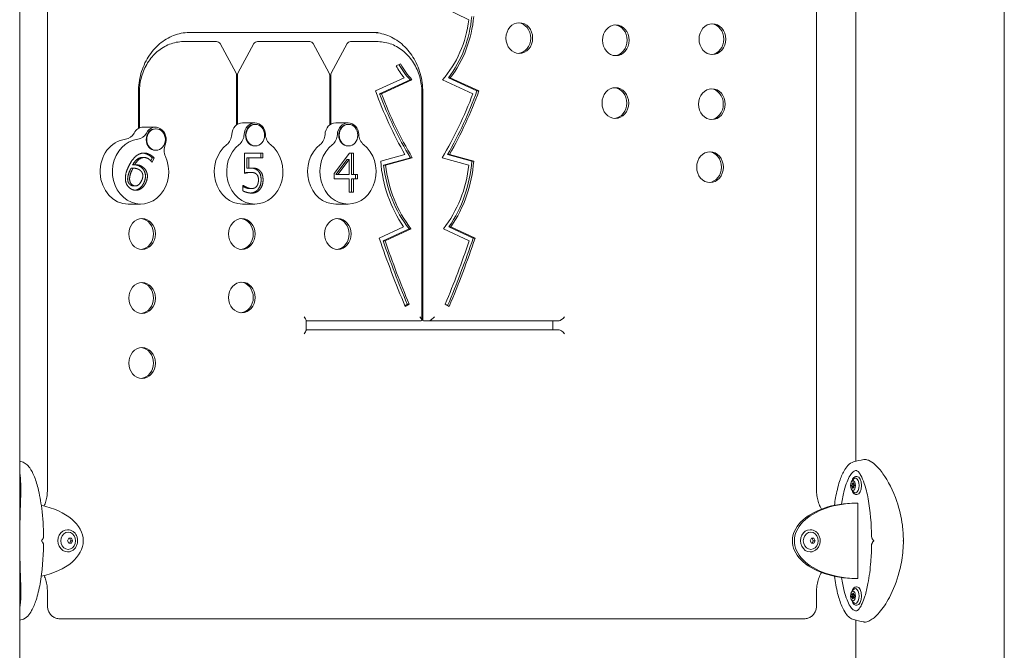
# Model space of a CAD drawing. Units: millimetres. Extents: x 40310 to 41123, y -6985 to -6535.
# Drawn here: x 40415 to 40491, y -6907 to -6859 of the extents above; entities that cross this region are included whole.
import ezdxf

# ---------------------------------------------------------------- set-up
doc = ezdxf.new("R2010")
doc.units = ezdxf.units.MM
doc.header["$LTSCALE"] = 10
doc.layers.add('Widoczne (ISO)', color=7, linetype='Continuous', lineweight=50)

# ---------------------------------------------------------------- blocks, each defined once
blk = doc.blocks.new('A$C3A6D28C0')
at = {"layer": 'Widoczne (ISO)', "lineweight": 13}
for p, q in [((174.77, 2.933), (174.77, 234.4)), ((98.997, 87.392), (98.997, 139.609)), ((101.118, 90.121), (101.118, 136.878)), ((160.319, 90.121), (160.319, 136.878)), ((163.34, 92.314), (163.34, 134.686)), ((133.554, 126.284), (131.556, 127.239)), ((112.02, 125.3), (126.568, 125.3)), ((112.023, 124.6), (111.573, 124.6)), ((114.139, 124.6), (112.023, 124.6)), ((115.636, 122.164), (114.403, 124.443)), ((115.784, 122.164), (117.018, 124.443)), ((117.732, 124.6), (117.282, 124.6)), ((121.315, 124.6), (117.732, 124.6)), ((122.813, 122.164), (121.579, 124.443)), ((122.961, 122.164), (124.194, 124.443)), ((124.908, 124.6), (124.458, 124.6)), ((126.565, 124.6), (124.908, 124.6)), ((127.957, 122.731), (128.286, 122.882)), ((115.672, 118.191), (115.672, 122.021)), ((115.748, 118.242), (115.748, 122.021)), ((122.849, 118.191), (122.849, 122.021)), ((122.925, 118.242), (122.925, 122.021)), ((126.373, 120.805), (128.571, 121.817)), ((129.028, 121.666), (126.681, 120.586)), ((129.178, 121.666), (126.831, 120.586)), ((129.178, 121.666), (129.028, 121.666)), ((133.87, 120.586), (131.523, 121.666)), ((132.129, 121.817), (131.979, 121.817)), ((131.979, 121.817), (134.178, 120.805)), ((132.129, 121.817), (134.328, 120.805)), ((108.118, 117.914), (108.118, 120.716)), ((108.194, 117.952), (108.194, 120.716)), ((126.831, 120.586), (126.681, 120.586)), ((129.937, 103.168), (129.937, 120.717)), ((130.013, 103.168), (130.013, 120.716)), ((134.328, 120.805), (134.178, 120.805)), ((117.079, 118.35), (116.129, 118.35)), ((117.118, 118.228), (117.079, 118.228)), ((124.255, 118.35), (123.305, 118.35)), ((124.294, 118.228), (124.255, 118.228)), ((109.437, 118.015), (108.487, 118.015)), ((109.477, 117.892), (109.437, 117.892)), ((109.477, 116.237), (109.437, 116.237)), ((116.275, 116.01), (117.7, 116.01)), ((116.275, 114.464), (116.275, 116.01)), ((117.118, 116.573), (117.079, 116.573)), ((117.55, 116.01), (117.55, 115.657)), ((117.7, 116.01), (117.7, 115.657)), ((123.196, 114.464), (124.358, 116.01)), ((124.294, 116.573), (124.255, 116.573)), ((124.358, 116.01), (124.678, 116.01)), ((124.528, 116.01), (124.528, 114.364)), ((124.678, 116.01), (124.678, 114.364)), ((108.558, 115.683), (108.408, 115.683)), ((109.18, 115.658), (109.075, 115.433)), ((109.171, 115.318), (109.158, 115.326)), ((109.33, 115.658), (109.171, 115.318)), ((109.33, 115.658), (109.18, 115.658)), ((116.61, 115.657), (116.46, 115.657)), ((116.46, 115.657), (116.46, 114.857)), ((116.61, 115.657), (116.61, 114.857)), ((117.7, 115.657), (116.61, 115.657)), ((124.194, 115.536), (123.32, 114.364)), ((124.344, 115.536), (123.47, 114.364)), ((124.344, 115.536), (124.194, 115.536)), ((124.344, 114.364), (124.344, 115.536)), ((126.772, 115.409), (128.636, 115.918)), ((129.054, 115.662), (126.998, 115.101)), ((129.204, 115.662), (127.148, 115.101)), ((129.204, 115.662), (129.054, 115.662)), ((133.553, 115.101), (131.497, 115.662)), ((132.065, 115.918), (131.915, 115.918)), ((131.915, 115.918), (133.779, 115.409)), ((132.065, 115.918), (133.929, 115.409)), ((133.929, 115.409), (133.779, 115.409)), ((107.704, 114.855), (107.554, 114.855)), ((107.775, 114.857), (107.625, 114.857)), ((107.823, 115.11), (107.673, 115.11)), ((116.61, 114.857), (116.46, 114.857)), ((116.789, 114.536), (116.639, 114.536)), ((123.196, 114.041), (123.196, 114.464)), ((127.148, 115.101), (126.998, 115.101)), ((124.344, 114.041), (123.196, 114.041)), ((123.47, 114.364), (123.32, 114.364)), ((123.47, 114.364), (124.344, 114.364)), ((124.344, 113.01), (124.344, 114.041)), ((124.678, 114.364), (124.528, 114.364)), ((124.678, 114.041), (124.528, 114.041)), ((124.528, 114.041), (124.528, 113.01)), ((124.678, 114.364), (124.988, 114.364)), ((124.988, 114.041), (124.678, 114.041)), ((124.678, 114.041), (124.678, 113.01)), ((124.838, 114.364), (124.838, 114.041)), ((124.988, 114.364), (124.988, 114.041)), ((107.891, 113.497), (107.741, 113.497)), ((116.167, 113.542), (116.193, 113.542)), ((116.167, 113.117), (116.167, 113.542)), ((116.473, 113.382), (116.323, 113.382)), ((116.854, 113.294), (116.704, 113.294)), ((124.678, 113.01), (124.344, 113.01)), ((107.337, 112.1), (108.287, 112.1)), ((117.079, 112.1), (116.129, 112.1)), ((124.255, 112.1), (123.305, 112.1)), ((126.663, 109.486), (128.527, 110.362)), ((128.953, 110.201), (126.961, 109.264)), ((129.103, 110.201), (127.111, 109.264)), ((129.103, 110.201), (128.953, 110.201)), ((133.59, 109.264), (131.597, 110.201)), ((132.173, 110.362), (132.023, 110.362)), ((132.023, 110.362), (133.887, 109.486)), ((132.173, 110.362), (134.037, 109.486)), ((127.111, 109.264), (126.961, 109.264)), ((134.037, 109.486), (133.887, 109.486)), ((128.817, 104.405), (128.627, 104.298)), ((128.967, 104.405), (128.656, 104.229)), ((128.967, 104.405), (128.817, 104.405)), ((132.045, 104.229), (131.733, 104.405)), ((121.029, 102.387), (121.029, 103.168)), ((121.029, 103.128), (129.897, 103.128)), ((130.053, 103.128), (130.503, 103.128)), ((130.503, 103.128), (140.507, 103.128)), ((140.017, 102.428), (140.017, 103.128)), ((140.507, 102.428), (121.029, 102.428)), ((163.428, 91.15), (163.384, 91.15)), ((163.016, 90.756), (163.132, 90.92)), ((163.033, 90.476), (163.207, 90.476)), ((163.04, 90.386), (163.193, 90.386)), ((163.054, 90.568), (163.18, 90.568)), ((163.068, 90.305), (163.2, 90.305)), ((163.114, 90.599), (163.182, 90.599)), ((163.136, 90.301), (163.2, 90.301)), ((163.14, 90.632), (163.182, 90.632)), ((163.159, 90.279), (163.196, 90.279)), ((163.209, 90.514), (163.218, 90.514)), ((163.211, 90.514), (163.217, 90.514)), ((163.016, 90.144), (163.132, 89.981)), ((163.428, 89.75), (163.384, 89.75)), ((163.503, 89.1), (163.353, 89.1)), ((163.503, 83.3), (163.503, 89.1)), ((102.665, 87.05), (102.7, 87.05)), ((159.822, 87.05), (159.857, 87.05)), ((98.984, 86.383), (98.984, 86.231)), ((98.984, 86.17), (98.984, 86.017)), ((102.67, 86.2), (102.767, 86.394)), ((102.767, 86.005), (102.67, 86.2)), ((102.767, 86.394), (102.962, 86.394)), ((102.962, 86.005), (102.767, 86.005)), ((102.812, 86.394), (102.91, 86.2)), ((102.91, 86.2), (102.812, 86.005)), ((103.06, 86.2), (102.91, 86.2)), ((102.962, 86.394), (103.06, 86.2)), ((103.06, 86.2), (102.962, 86.005)), ((159.827, 86.2), (159.925, 86.394)), ((159.925, 86.005), (159.827, 86.2)), ((159.925, 86.394), (160.12, 86.394)), ((160.12, 86.005), (159.925, 86.005)), ((159.97, 86.394), (160.067, 86.2)), ((160.067, 86.2), (159.97, 86.005)), ((160.217, 86.2), (160.067, 86.2)), ((160.12, 86.394), (160.217, 86.2)), ((160.217, 86.2), (160.12, 86.005)), ((98.997, 5.85), (98.997, 85.009)), ((102.665, 85.35), (102.7, 85.35)), ((159.822, 85.35), (159.857, 85.35)), ((163.353, 83.3), (163.503, 83.3)), ((163.428, 82.65), (163.384, 82.65)), ((101.118, 81.2), (101.118, 82.278)), ((160.319, 81.2), (160.319, 82.278)), ((163.016, 82.256), (163.132, 82.42)), ((163.033, 81.95), (163.206, 81.95)), ((163.046, 82.047), (163.183, 82.047)), ((163.05, 81.864), (163.2, 81.864)), ((163.099, 82.094), (163.17, 82.094)), ((163.127, 82.135), (163.171, 82.135)), ((163.2, 82.037), (163.22, 82.037)), ((163.206, 82.038), (163.218, 82.038)), ((163.016, 81.644), (163.132, 81.481)), ((163.079, 81.791), (163.13, 81.791)), ((163.151, 81.807), (163.209, 81.807)), ((163.171, 81.791), (163.204, 81.791)), ((163.428, 81.25), (163.384, 81.25)), ((102.065, 80.2), (102.215, 80.2)), ((102.215, 80.2), (159.372, 80.2)), ((163.34, 2.933), (163.34, 80.086))]:
    blk.add_line(p, q, dxfattribs=at)
for centre, radius, start, end in [((114.139, 124.3), 0.3, 28.42016, 90), ((117.282, 124.3), 0.3, 90, 151.57984), ((121.315, 124.3), 0.3, 28.42016, 90), ((124.458, 124.3), 0.3, 90, 151.57984), ((115.372, 122.021), 0.3, 0, 28.42016), ((116.048, 122.021), 0.3, 151.57984, 180), ((122.549, 122.021), 0.3, 0, 28.42016), ((123.225, 122.021), 0.3, 151.57984, 180), ((102.56, 86.2), 0.729, 328.07857, 31.92143), ((159.718, 86.2), 0.729, 328.07857, 31.92143)]:
    blk.add_arc(centre, radius, start, end, dxfattribs=at)
for centre, major_axis, ratio, start_param, end_param in [((126.759, 127.365), (0, 7.92), 0.866025, 3.909269, 4.575586), ((126.609, 127.365), (0, -8.32), 0.866025, 0.840959, 1.471319), ((126.759, 127.365), (0, -8.32), 0.866025, 0.840959, 1.471319), ((137.288, 124.869), (0, 1.185), 0.866025, 3.214711, 6.210067), ((144.72, 124.704), (0, 1.185), 0.866025, 3.214711, 6.210067), ((152.151, 124.788), (0, 1.185), 0.866025, 3.214711, 6.210067), ((133.791, 127.365), (0, -7.92), 0.866025, 5.32226, 5.515509), ((133.941, 127.365), (0, -7.92), 0.866025, 5.313949, 5.515509), ((133.941, 127.365), (0, 8.32), 0.866025, 2.161508, 2.300633), ((149.946, 132.215), (0, 29.515), 0.866025, 1.967705, 2.155754), ((149.796, 132.215), (0, -29.115), 0.866025, 5.123281, 5.317124), ((149.946, 132.215), (0, -29.115), 0.866025, 5.123281, 5.317124), ((110.754, 132.215), (0, 29.115), 0.866025, 4.107654, 4.301497), ((110.604, 132.215), (0, -29.515), 0.866025, 0.985838, 1.173888), ((110.754, 132.215), (0, -29.515), 0.866025, 0.985838, 1.173888), ((144.684, 119.871), (0, 1.185), 0.866025, 3.214711, 6.210067), ((152.115, 119.787), (0, 1.185), 0.866025, 3.214711, 6.210067), ((116.129, 117.4), (0, 0.95), 0.866025, 0, 1.515136), ((117.079, 117.4), (0, 0.95), 0.866025, 4.76805, 7.798321), ((117.079, 117.4), (0, -0.827), 0.866025, 3.141593, 6.283185), ((123.305, 117.4), (0, 0.95), 0.866025, 0, 1.515136), ((124.255, 117.4), (0, 0.95), 0.866025, 4.76805, 7.798321), ((124.255, 117.4), (0, -0.827), 0.866025, 3.141593, 6.283185), ((107.048, 118.084), (0, -1), 0.866025, 0.095706, 1.020939), ((108.487, 117.065), (0, 0.95), 0.866025, 0, 1.020939), ((107.998, 118.084), (0, -1), 0.866025, 0.095706, 1.020939), ((109.437, 117.065), (0, -0.828), 0.866025, 3.141593, 6.283185), ((109.437, 117.065), (0, 0.95), 0.866025, 4.273853, 7.304125), ((107.337, 114.6), (0, -2.5), 0.866025, 3.237299, 6.283185), ((108.287, 114.6), (0, 2.5), 0.866025, 0.095706, 5.199086), ((114.443, 117.508), (0, -1), 0.866025, 0.589903, 1.515136), ((115.393, 117.508), (0, 1), 0.866025, 3.731495, 4.656728), ((118.765, 117.508), (0, -1), 0.866025, 4.76805, 5.693283), ((121.619, 117.508), (0, -1), 0.866025, 0.589903, 1.515136), ((122.569, 117.508), (0, 1), 0.866025, 3.731495, 4.656728), ((125.941, 117.508), (0, -1), 0.866025, 4.76805, 5.693283), ((110.966, 116.237), (0, -1), 0.866025, 4.273853, 5.199086), ((116.129, 114.6), (0, -2.5), 0.866025, 3.731495, 6.283185), ((117.079, 114.6), (0, -2.5), 0.866025, 3.731495, 8.834875), ((123.305, 114.6), (0, -2.5), 0.866025, 3.731495, 6.283185), ((124.255, 114.6), (0, -2.5), 0.866025, 3.731495, 8.834875), ((151.969, 114.942), (0, 1.185), 0.866025, 3.214711, 6.210067), ((134.791, 116.197), (0, 9.294), 0.866025, 1.655659, 2.249643), ((125.759, 116.197), (0, -9.294), 0.866025, 0.89195, 1.485933), ((125.909, 116.197), (0, -9.294), 0.866025, 0.89195, 1.485933), ((134.641, 116.197), (0, -8.894), 0.866025, 4.835954, 5.452333), ((134.791, 116.197), (0, -8.894), 0.866025, 4.835954, 5.452333), ((125.909, 116.197), (0, 8.894), 0.866025, 3.972445, 4.588824), ((108.254, 109.8), (0, 1.185), 0.866025, 3.214711, 6.210067), ((115.935, 109.8), (0, 1.185), 0.866025, 3.214711, 6.210067), ((123.322, 109.8), (0, 1.185), 0.866025, 3.214711, 6.210067), ((182.527, 134.588), (0, 69.218), 0.866025, 1.941911, 2.024827), ((182.377, 134.588), (0, -68.818), 0.866025, 5.089226, 5.16642), ((182.527, 134.588), (0, -68.818), 0.866025, 5.089226, 5.16642), ((78.173, 134.588), (0, 68.818), 0.866025, 4.258358, 4.335552), ((78.023, 134.588), (0, -69.218), 0.866025, 1.117863, 1.199682), ((78.173, 134.588), (0, -69.218), 0.866025, 1.116766, 1.199682), ((108.254, 104.875), (0, 1.185), 0.866025, 3.214711, 6.210067), ((115.935, 104.917), (0, 1.185), 0.866025, 3.214711, 6.210067), ((120.729, 103.428), (-0.29, 0.29), 0.267949, 3.403392, 4.45059), ((129.637, 103.428), (0.29, -0.29), 0.267949, 6.021386, 7.592182), ((130.313, 103.428), (0.29, 0.29), 0.267949, 2.879793, 3.403392), ((130.763, 103.428), (-0.29, -0.29), 0.267949, 0.261799, 1.832596), ((140.767, 103.428), (0.29, 0.29), 0.267949, 3.403392, 4.974188), ((120.729, 102.128), (0.29, 0.29), 0.267949, 4.974188, 6.021386), ((140.767, 102.128), (-0.29, 0.29), 0.267949, 4.45059, 6.021386), ((108.254, 99.874), (0, 1.185), 0.866025, 3.214711, 6.210067), ((163.298, 90.45), (0, 0.575), 0.5, 2.526113, 6.898665), ((163.428, 90.45), (0, 0.7), 0.5, 3.141593, 6.283185), ((163.035, 90.431), (0, -0.0452), 0.5, 3.21851, 6.418983), ((163.029, 90.535), (0, -0.0598), 0.5, 0.157074, 2.150036), ((163.04, 90.327), (0, 0.0598), 0.5, 4.345865, 6.338826), ((163.072, 90.596), (0, 0.0452), 0.5, 5.312905, 8.513378), ((163.088, 90.286), (0, -0.0452), 0.5, 4.265708, 7.466181), ((163.114, 90.659), (0, -0.0598), 0.5, 5.393062, 7.386024), ((163.136, 90.242), (0, 0.0598), 0.5, 5.393062, 7.386024), ((163.161, 90.615), (0, 0.0452), 0.5, 4.265708, 7.466181), ((163.178, 90.305), (0, -0.0452), 0.5, 5.312905, 8.513378), ((163.209, 90.574), (0, -0.0598), 0.5, 4.345865, 6.338826), ((163.208, 90.431), (0, 0.0452), 0.5, 0.076918, 2.491776), ((163.221, 90.365), (0, 0.0598), 0.5, 0.157074, 2.150036), ((163.202, 90.535), (0, -0.0598), 0.5, 0.157074, 1.046896), ((163.214, 90.469), (0, 0.0452), 0.5, 3.21851, 6.418983), ((98.984, 86.2), (4.893, 0), 0.592678, 5.058755, 7.507648), ((163.353, 86.2), (-4.893, 0), 0.592678, 4.712389, 7.853982), ((163.503, 86.2), (-4.893, 0), 0.592678, 4.712389, 7.853982), ((102.665, 86.2), (0, 0.85), 0.866025, 0, 3.141593), ((102.715, 86.2), (0, 0.66), 0.866025, 5.335975, 10.371988), ((159.822, 86.2), (0, 0.85), 0.866025, 0, 3.141593), ((159.872, 86.2), (0, 0.66), 0.866025, 5.335975, 10.371988), ((94.656, 85.024), (7.597, 6.567), 0.356495, 5.269824, 5.282991), ((94.656, 87.376), (-7.597, 6.567), 0.356486, 4.141789, 4.154956), ((163.428, 81.95), (0, 0.7), 0.5, 3.141593, 6.283185), ((163.037, 81.906), (0, -0.0452), 0.5, 3.360794, 6.561267), ((163.024, 82.007), (0, -0.0598), 0.5, 0.299358, 2.29232), ((163.062, 82.079), (0, 0.0452), 0.5, 5.455189, 8.655662), ((163.05, 81.804), (0, 0.0598), 0.5, 4.488149, 6.48111), ((163.099, 82.154), (0, -0.0598), 0.5, 5.535346, 7.528308), ((163.149, 82.124), (0, 0.0452), 0.5, 4.407992, 7.608465), ((163.298, 81.95), (0, 0.575), 0.5, 2.526113, 6.898665), ((163.2, 82.097), (0, -0.0598), 0.5, 4.488149, 6.48111), ((163.187, 81.821), (0, -0.0452), 0.5, 5.455189, 8.655662), ((163.211, 81.906), (0, 0.0452), 0.5, 0.219202, 2.582732), ((163.226, 81.893), (0, 0.0598), 0.5, 0.299358, 2.29232), ((163.212, 81.995), (0, 0.0452), 0.5, 3.360794, 6.561267), ((163.197, 82.007), (0, -0.0598), 0.5, 0.299358, 2.01502), ((163.1, 81.777), (0, -0.0452), 0.5, 4.407992, 7.608465), ((163.151, 81.747), (0, 0.0598), 0.5, 5.535346, 7.528308)]:
    blk.add_ellipse(centre, major_axis=major_axis, ratio=ratio, start_param=start_param, end_param=end_param, dxfattribs=at)
for centre, major_axis, ratio in [((137.438, 124.869), (0, -1.185), 0.866025), ((144.87, 124.704), (0, -1.185), 0.866025), ((152.301, 124.788), (0, -1.185), 0.866025), ((144.834, 119.871), (0, -1.185), 0.866025), ((152.265, 119.787), (0, -1.185), 0.866025), ((117.118, 117.4), (0, -0.827), 0.866025), ((124.294, 117.4), (0, -0.827), 0.866025), ((109.477, 117.065), (0, 0.828), 0.866025), ((152.119, 114.942), (0, -1.185), 0.866025), ((108.404, 109.8), (0, -1.185), 0.866025), ((116.085, 109.8), (0, -1.185), 0.866025), ((123.472, 109.8), (0, -1.185), 0.866025), ((116.085, 104.917), (0, -1.185), 0.866025), ((108.404, 104.875), (0, -1.185), 0.866025), ((108.404, 99.874), (0, -1.185), 0.866025), ((163.125, 90.45), (0, 0.375), 0.5), ((163.125, 81.95), (0, -0.375), 0.5)]:
    blk.add_ellipse(centre, major_axis=major_axis, ratio=ratio, dxfattribs=at)
for points, degree, knots in [([(108.118, 120.716), (108.12, 121.197), (108.187, 121.678), (108.445, 122.592), (108.636, 123.024), (109.121, 123.798), (109.415, 124.139), (110.076, 124.7), (110.442, 124.919), (111.213, 125.216), (111.616, 125.295), (112.021, 125.3)], 3, [1.575353, 1.575353, 1.575353, 1.575353, 1.886253, 1.886253, 2.197154, 2.197154, 2.508054, 2.508054, 2.818955, 2.818955, 3.129855, 3.129855, 3.129855, 3.129855]), ([(130.013, 120.716), (130.011, 121.196), (129.944, 121.677), (129.687, 122.59), (129.496, 123.022), (129.012, 123.795), (128.719, 124.136), (128.059, 124.697), (127.694, 124.916), (126.925, 125.214), (126.522, 125.294), (126.118, 125.3)], 3, [1.57533, 1.57533, 1.57533, 1.57533, 1.885877, 1.885877, 2.196424, 2.196424, 2.50697, 2.50697, 2.817517, 2.817517, 3.127915, 3.127915, 3.127915, 3.127915]), ([(108.194, 120.716), (108.196, 121.116), (108.252, 121.515), (108.467, 122.278), (108.627, 122.64), (109.037, 123.295), (109.288, 123.587), (109.858, 124.07), (110.177, 124.262), (110.855, 124.524), (111.213, 124.595), (111.572, 124.6)], 3, [1.576268, 1.576268, 1.576268, 1.576268, 1.886748, 1.886748, 2.197229, 2.197229, 2.507709, 2.507709, 2.81819, 2.81819, 3.12867, 3.12867, 3.12867, 3.12867]), ([(129.937, 120.717), (129.935, 121.117), (129.879, 121.516), (129.664, 122.277), (129.504, 122.639), (129.095, 123.293), (128.845, 123.584), (128.277, 124.068), (127.959, 124.26), (127.282, 124.523), (126.925, 124.594), (126.567, 124.6)], 3, [1.576706, 1.576706, 1.576706, 1.576706, 1.886676, 1.886676, 2.196647, 2.196647, 2.506617, 2.506617, 2.816588, 2.816588, 3.126559, 3.126559, 3.126559, 3.126559]), ([(108.408, 115.683), (108.298, 115.683), (107.91, 115.525), (107.673, 115.11)], 2, [0.609841, 0.609841, 0.609841, 1, 2, 2, 2]), ([(107.882, 115.116), (107.922, 115.112), (108.098, 115.083), (108.235, 114.997)], 2, [0.717622, 0.717622, 0.717622, 1, 2, 2, 2]), ([(116.639, 114.536), (116.495, 114.536), (116.312, 114.503), (116.275, 114.496)], 2, [0, 0, 0, 1, 1.292791, 1.292791, 1.292791]), ([(116.774, 114.873), (116.924, 114.867), (117.171, 114.799), (117.298, 114.687)], 2, [0.204242, 0.204242, 0.204242, 1, 2, 2, 2]), ([(117.335, 113.241), (117.226, 113.105), (116.928, 112.96), (116.766, 112.949)], 2, [0, 0, 0, 1, 1.82852, 1.82852, 1.82852]), ([(99.166, 92.268), (99.28, 92.235), (99.386, 92.177), (99.586, 92.02), (99.679, 91.917), (99.884, 91.632), (99.987, 91.435), (100.204, 90.925), (100.308, 90.595), (100.518, 89.757), (100.609, 89.229), (100.765, 87.981), (100.812, 87.244), (100.824, 86.51)], 3, [0, 0, 0, 0, 0.48892, 0.48892, 1.045246, 1.045246, 1.859943, 1.859943, 3.00572, 3.00572, 4.65757, 4.65757, 6.861866, 6.861866, 6.861866, 6.861866]), ([(161.692, 88.927), (161.719, 89.122), (161.749, 89.315), (161.863, 89.945), (161.963, 90.375), (162.186, 91.061), (162.297, 91.336), (162.519, 91.731), (162.617, 91.872), (162.855, 92.117), (163.004, 92.22), (163.171, 92.268)], 3, [2.437679, 2.437679, 2.437679, 2.437679, 3.041645, 3.041645, 4.442674, 4.442674, 5.469321, 5.469321, 6.135622, 6.135622, 6.85302, 6.85302, 6.85302, 6.85302]), ([(167.001, 86.383), (166.997, 86.537), (166.99, 86.691), (166.965, 87.028), (166.947, 87.211), (166.841, 88.019), (166.697, 88.637), (166.21, 90.077), (165.827, 90.809), (165.241, 91.623), (165.038, 91.86), (164.658, 92.203), (164.485, 92.323), (164.236, 92.424), (164.157, 92.445), (164.034, 92.455), (163.989, 92.453), (163.945, 92.445)], 3, [-18.697344, -18.697344, -18.697344, -18.697344, -18.18648, -18.18648, -17.576051, -17.576051, -15.477113, -15.477113, -12.448041, -12.448041, -11.016567, -11.016567, -9.821541, -9.821541, -9.229428, -9.229428, -8.854273, -8.854273, -8.854273, -8.854273]), ([(98.997, 91.42), (99.034, 91.17), (99.054, 90.881), (99.076, 89.992), (99.055, 89.329), (99.016, 88.117), (99.001, 87.628), (98.988, 86.886), (98.985, 86.635), (98.984, 86.383)], 3, [-5.872551, -5.872551, -5.872551, -5.872551, -4.544928, -4.544928, -2.242039, -2.242039, -0.75439, -0.75439, 0, 0, 0, 0]), ([(162.243, 89.024), (162.302, 89.404), (162.431, 90.04), (162.661, 90.767), (162.897, 91.253), (163.142, 91.538), (163.304, 91.599), (163.384, 91.599)], 3, [2.114555, 2.114555, 2.114555, 2.114555, 2.356194, 2.552544, 2.748894, 2.945243, 3.141593, 3.141593, 3.141593, 3.141593]), ([(163.027, 90.771), (163.033, 90.794), (163.04, 90.817), (163.072, 90.903), (163.101, 90.96), (163.173, 91.057), (163.216, 91.096), (163.303, 91.14), (163.344, 91.15), (163.384, 91.15)], 3, [3.251423, 3.251423, 3.251423, 3.251423, 3.371893, 3.371893, 3.721161, 3.721161, 4.066454, 4.066454, 4.311102, 4.311102, 4.311102, 4.311102]), ([(164.556, 86.507), (164.54, 87.493), (164.459, 88.493), (164.213, 89.837), (164.115, 90.248), (163.914, 90.844), (163.825, 91.06), (163.673, 91.329), (163.615, 91.413), (163.529, 91.51), (163.498, 91.539), (163.433, 91.588), (163.407, 91.596), (163.39, 91.598), (163.387, 91.598), (163.384, 91.598)], 3, [0, 0, 0, 0, 2.960271, 2.960271, 4.30674, 4.30674, 5.148552, 5.148552, 5.611351, 5.611351, 5.887126, 5.887126, 6.300601, 6.300601, 6.411221, 6.411221, 6.411221, 6.411221]), ([(100.863, 88.878), (100.913, 88.992), (100.956, 89.112), (101.034, 89.377), (101.065, 89.523), (101.108, 89.82), (101.118, 89.971), (101.118, 90.121)], 3, [1.1033601, 1.1033601, 1.1033601, 1.1033601, 1.2446792, 1.2446792, 1.4077378, 1.4077378, 1.5707963, 1.5707963, 1.5707963, 1.5707963]), ([(160.695, 88.634), (160.66, 88.696), (160.628, 88.76), (160.538, 88.956), (160.486, 89.093), (160.403, 89.377), (160.372, 89.523), (160.329, 89.82), (160.319, 89.971), (160.319, 90.121)], 3, [1.0004951, 1.0004951, 1.0004951, 1.0004951, 1.0816206, 1.0816206, 1.2446792, 1.2446792, 1.4077378, 1.4077378, 1.5707963, 1.5707963, 1.5707963, 1.5707963]), ([(163.384, 89.75), (163.346, 89.75), (163.308, 89.759), (163.234, 89.794), (163.199, 89.821), (163.131, 89.895), (163.099, 89.945), (163.055, 90.042), (163.039, 90.085), (163.027, 90.13)], 3, [1.169509, 1.169509, 1.169509, 1.169509, 1.400264, 1.400264, 1.663807, 1.663807, 1.995767, 1.995767, 2.229188, 2.229188, 2.229188, 2.229188]), ([(100.73, 86.292), (100.739, 86.306), (100.749, 86.319), (100.766, 86.346), (100.774, 86.359), (100.789, 86.386), (100.796, 86.4), (100.808, 86.428), (100.813, 86.442), (100.821, 86.473), (100.824, 86.49), (100.824, 86.51)], 3, [0, 0, 0, 0, 0.0512313, 0.0512313, 0.1024626, 0.1024626, 0.1536939, 0.1536939, 0.2049252, 0.2049252, 0.2561565, 0.2561565, 0.2561565, 0.2561565]), ([(102.7, 85.35), (102.778, 85.35), (102.857, 85.364), (103.006, 85.421), (103.077, 85.463), (103.203, 85.57), (103.259, 85.635), (103.35, 85.784), (103.385, 85.866), (103.431, 86.04), (103.442, 86.131), (103.438, 86.313), (103.423, 86.403), (103.369, 86.574), (103.33, 86.655), (103.232, 86.798), (103.173, 86.86), (103.04, 86.96), (102.967, 86.997), (102.829, 87.04), (102.764, 87.05), (102.7, 87.05)], 3, [1.570796, 1.570796, 1.570796, 1.570796, 1.887141, 1.887141, 2.2046, 2.2046, 2.524281, 2.524281, 2.845687, 2.845687, 3.167928, 3.167928, 3.490374, 3.490374, 3.812529, 3.812529, 4.133712, 4.133712, 4.453012, 4.453012, 4.712389, 4.712389, 4.712389, 4.712389]), ([(159.857, 85.35), (159.936, 85.35), (160.014, 85.364), (160.163, 85.421), (160.234, 85.463), (160.361, 85.57), (160.416, 85.635), (160.507, 85.784), (160.543, 85.866), (160.588, 86.04), (160.599, 86.131), (160.595, 86.313), (160.58, 86.403), (160.526, 86.574), (160.487, 86.655), (160.389, 86.798), (160.33, 86.86), (160.198, 86.96), (160.125, 86.997), (159.986, 87.04), (159.922, 87.05), (159.857, 87.05)], 3, [1.570796, 1.570796, 1.570796, 1.570796, 1.887141, 1.887141, 2.2046, 2.2046, 2.524281, 2.524281, 2.845687, 2.845687, 3.167928, 3.167928, 3.490374, 3.490374, 3.812529, 3.812529, 4.133712, 4.133712, 4.453012, 4.453012, 4.712389, 4.712389, 4.712389, 4.712389]), ([(164.731, 86.2), (164.723, 86.208), (164.716, 86.216), (164.69, 86.246), (164.672, 86.268), (164.639, 86.312), (164.624, 86.334), (164.596, 86.379), (164.584, 86.401), (164.565, 86.449), (164.556, 86.473), (164.556, 86.507)], 3, [-0.0335043, -0.0335043, -0.0335043, -0.0335043, -0.0018361, -0.0018361, 0.0830089, 0.0830089, 0.1678539, 0.1678539, 0.2526989, 0.2526989, 0.3375439, 0.3375439, 0.3375439, 0.3375439]), ([(98.984, 86.231), (98.984, 86.221), (98.985, 86.212), (98.986, 86.202), (98.986, 86.201), (98.986, 86.2)], 3, [0.00148435, 0.00148435, 0.00148435, 0.00148435, 0.03188438, 0.03188438, 0.03596209, 0.03596209, 0.03596209, 0.03596209]), ([(98.986, 86.2), (98.986, 86.197), (98.985, 86.194), (98.985, 86.184), (98.984, 86.177), (98.984, 86.17)], 3, [0.13116124, 0.13116124, 0.13116124, 0.13116124, 0.14379294, 0.14379294, 0.16929636, 0.16929636, 0.16929636, 0.16929636]), ([(98.984, 86.017), (98.984, 85.863), (98.986, 85.71), (98.99, 85.373), (98.993, 85.19), (99.011, 84.381), (99.034, 83.763), (99.075, 82.323), (99.08, 81.592), (99.003, 81.019), (99, 81), (98.997, 80.981)], 3, [-18.697344, -18.697344, -18.697344, -18.697344, -18.18648, -18.18648, -17.576051, -17.576051, -15.477113, -15.477113, -12.448041, -12.448041, -12.341709, -12.341709, -12.341709, -12.341709]), ([(100.824, 85.891), (100.808, 84.877), (100.726, 83.852), (100.474, 82.456), (100.374, 82.026), (100.151, 81.339), (100.04, 81.064), (99.818, 80.67), (99.72, 80.529), (99.482, 80.284), (99.333, 80.181), (99.166, 80.132)], 3, [0, 0, 0, 0, 3.041645, 3.041645, 4.442674, 4.442674, 5.469321, 5.469321, 6.135622, 6.135622, 6.85302, 6.85302, 6.85302, 6.85302]), ([(100.824, 85.891), (100.824, 85.911), (100.821, 85.927), (100.813, 85.958), (100.808, 85.973), (100.796, 86.001), (100.789, 86.014), (100.774, 86.041), (100.766, 86.055), (100.749, 86.082), (100.739, 86.095), (100.73, 86.108)], 3, [0.6089699, 0.6089699, 0.6089699, 0.6089699, 0.6602012, 0.6602012, 0.7114325, 0.7114325, 0.7626638, 0.7626638, 0.8138951, 0.8138951, 0.8651264, 0.8651264, 0.8651264, 0.8651264]), ([(163.384, 80.802), (163.393, 80.802), (163.404, 80.803), (163.449, 80.824), (163.484, 80.848), (163.567, 80.93), (163.615, 80.99), (163.72, 81.149), (163.777, 81.255), (163.907, 81.54), (163.977, 81.731), (164.134, 82.239), (164.212, 82.573), (164.379, 83.454), (164.449, 84.021), (164.528, 85.023), (164.549, 85.458), (164.556, 85.894)], 3, [0, 0, 0, 0, 0.332335, 0.332335, 0.690951, 0.690951, 1.080966, 1.080966, 1.566857, 1.566857, 2.280968, 2.280968, 3.37986, 3.37986, 5.115627, 5.115627, 6.423081, 6.423081, 6.423081, 6.423081]), ([(163.945, 79.955), (163.959, 79.953), (163.973, 79.951), (164.051, 79.944), (164.118, 79.95), (164.29, 79.992), (164.396, 80.039), (164.72, 80.236), (164.94, 80.439), (165.413, 80.988), (165.679, 81.38), (166.227, 82.409), (166.494, 83.071), (166.813, 84.284), (166.902, 84.772), (166.979, 85.515), (166.995, 85.766), (167.001, 86.017)], 3, [-9.348448, -9.348448, -9.348448, -9.348448, -9.229428, -9.229428, -8.700046, -8.700046, -7.939942, -7.939942, -6.444287, -6.444287, -4.544928, -4.544928, -2.242039, -2.242039, -0.75439, -0.75439, 0, 0, 0, 0]), ([(164.556, 85.894), (164.556, 85.914), (164.56, 85.93), (164.571, 85.971), (164.582, 85.994), (164.606, 86.039), (164.62, 86.061), (164.651, 86.106), (164.668, 86.128), (164.701, 86.167), (164.715, 86.183), (164.731, 86.2)], 3, [0.5275826, 0.5275826, 0.5275826, 0.5275826, 0.5779781, 0.5779781, 0.6628231, 0.6628231, 0.7476681, 0.7476681, 0.8325131, 0.8325131, 0.8986143, 0.8986143, 0.8986143, 0.8986143]), ([(166.987, 86.2), (166.989, 86.203), (166.991, 86.206), (166.996, 86.216), (166.999, 86.224), (167.001, 86.231)], 3, [0.13116124, 0.13116124, 0.13116124, 0.13116124, 0.14379294, 0.14379294, 0.16929636, 0.16929636, 0.16929636, 0.16929636]), ([(167.001, 86.17), (166.999, 86.179), (166.995, 86.189), (166.988, 86.198), (166.988, 86.199), (166.987, 86.2)], 3, [0.00148435, 0.00148435, 0.00148435, 0.00148435, 0.03188438, 0.03188438, 0.03596209, 0.03596209, 0.03596209, 0.03596209]), ([(101.118, 82.278), (101.118, 82.429), (101.108, 82.58), (101.065, 82.877), (101.034, 83.023), (100.956, 83.287), (100.913, 83.407), (100.863, 83.522)], 3, [1.5707963, 1.5707963, 1.5707963, 1.5707963, 1.7338549, 1.7338549, 1.8969135, 1.8969135, 2.0382066, 2.0382066, 2.0382066, 2.0382066]), ([(160.319, 82.278), (160.319, 82.429), (160.329, 82.58), (160.372, 82.877), (160.403, 83.023), (160.486, 83.306), (160.538, 83.444), (160.628, 83.64), (160.66, 83.703), (160.695, 83.765)], 3, [1.5707963, 1.5707963, 1.5707963, 1.5707963, 1.7338549, 1.7338549, 1.8969135, 1.8969135, 2.059972, 2.059972, 2.1410722, 2.1410722, 2.1410722, 2.1410722]), ([(163.171, 80.132), (163.057, 80.165), (162.951, 80.224), (162.751, 80.38), (162.658, 80.484), (162.453, 80.768), (162.35, 80.965), (162.133, 81.475), (162.029, 81.806), (161.837, 82.571), (161.755, 83.018), (161.692, 83.472)], 3, [0, 0, 0, 0, 0.48892, 0.48892, 1.045246, 1.045246, 1.859943, 1.859943, 3.00572, 3.00572, 4.415983, 4.415983, 4.415983, 4.415983]), ([(163.384, 80.802), (163.304, 80.802), (163.142, 80.863), (162.897, 81.147), (162.661, 81.634), (162.431, 82.36), (162.302, 82.996), (162.243, 83.376)], 3, [3.141593, 3.141593, 3.141593, 3.141593, 3.337942, 3.534292, 3.730641, 3.926991, 4.168371, 4.168371, 4.168371, 4.168371]), ([(163.027, 82.271), (163.033, 82.294), (163.04, 82.317), (163.072, 82.403), (163.101, 82.46), (163.173, 82.557), (163.216, 82.596), (163.303, 82.64), (163.344, 82.65), (163.384, 82.65)], 3, [5.488102, 5.488102, 5.488102, 5.488102, 5.608572, 5.608572, 5.95784, 5.95784, 6.303134, 6.303134, 6.547781, 6.547781, 6.547781, 6.547781]), ([(102.065, 80.2), (101.967, 80.2), (101.869, 80.216), (101.684, 80.278), (101.597, 80.325), (101.438, 80.442), (101.368, 80.515), (101.252, 80.676), (101.207, 80.765), (101.144, 80.95), (101.125, 81.045), (101.119, 81.161), (101.118, 81.18), (101.118, 81.2)], 3, [0, 0, 0, 0, 0.282213, 0.282213, 0.57128, 0.57128, 0.878706, 0.878706, 1.192865, 1.192865, 1.507024, 1.507024, 1.570796, 1.570796, 1.570796, 1.570796]), ([(159.372, 80.2), (159.47, 80.2), (159.568, 80.216), (159.753, 80.278), (159.84, 80.325), (159.999, 80.442), (160.069, 80.515), (160.185, 80.676), (160.23, 80.765), (160.293, 80.95), (160.312, 81.045), (160.318, 81.161), (160.319, 81.18), (160.319, 81.2)], 3, [0, 0, 0, 0, 0.282213, 0.282213, 0.57128, 0.57128, 0.878706, 0.878706, 1.192865, 1.192865, 1.507024, 1.507024, 1.570796, 1.570796, 1.570796, 1.570796]), ([(163.384, 81.25), (163.346, 81.25), (163.308, 81.259), (163.234, 81.294), (163.199, 81.321), (163.131, 81.395), (163.099, 81.445), (163.055, 81.542), (163.039, 81.585), (163.027, 81.63)], 3, [3.406188, 3.406188, 3.406188, 3.406188, 3.636943, 3.636943, 3.900486, 3.900486, 4.232446, 4.232446, 4.465867, 4.465867, 4.465867, 4.465867])]:
    blk.add_open_spline(points, degree=degree, knots=knots, dxfattribs=at)
for points, degree in [([(111.573, 124.6), (111.572, 124.6), (111.572, 124.6), (111.572, 124.6)], 3), ([(126.565, 124.6), (126.566, 124.6), (126.566, 124.6), (126.567, 124.6)], 3), ([(108.194, 120.716), (108.194, 120.716), (108.194, 120.716), (108.194, 120.716)], 3), ([(108.114, 115.912), (108.332, 116.036), (108.829, 116.016), (109.087, 115.856)], 2), ([(108.469, 116.023), (108.699, 116.004), (108.937, 115.856)], 2), ([(107.348, 114.963), (107.509, 115.308), (107.89, 115.786), (108.114, 115.912)], 2), ([(108.904, 115.575), (108.618, 115.753), (108.06, 115.525), (107.823, 115.11)], 2), ([(109.158, 115.326), (109.127, 115.378), (108.992, 115.52), (108.904, 115.575)], 2), ([(108.937, 115.856), (109.013, 115.808), (109.139, 115.708), (109.18, 115.658)], 2), ([(109.087, 115.856), (109.163, 115.808), (109.289, 115.708), (109.33, 115.658)], 2), ([(107.145, 113.83), (107.093, 114.048), (107.184, 114.612), (107.348, 114.963)], 2), ([(107.471, 114.691), (107.343, 114.417), (107.279, 114.024), (107.308, 113.892)], 2), ([(107.621, 114.691), (107.493, 114.417), (107.429, 114.024), (107.458, 113.892)], 2), ([(107.554, 114.855), (107.534, 114.817), (107.497, 114.747), (107.471, 114.691)], 2), ([(107.625, 114.857), (107.59, 114.857), (107.554, 114.855)], 2), ([(107.704, 114.855), (107.684, 114.817), (107.647, 114.747), (107.621, 114.691)], 2), ([(108.18, 114.747), (108.072, 114.814), (107.835, 114.864), (107.704, 114.855)], 2), ([(107.823, 115.11), (107.973, 115.129), (108.248, 115.083), (108.385, 114.997)], 2), ([(108.43, 114.472), (108.395, 114.566), (108.26, 114.697), (108.18, 114.747)], 2), ([(108.235, 114.997), (108.369, 114.914), (108.54, 114.728), (108.605, 114.565)], 2), ([(108.371, 113.915), (108.447, 114.078), (108.475, 114.345), (108.43, 114.472)], 2), ([(108.385, 114.997), (108.519, 114.914), (108.69, 114.728), (108.755, 114.565)], 2), ([(108.605, 114.565), (108.68, 114.378), (108.645, 113.964), (108.539, 113.737)], 2), ([(108.755, 114.565), (108.83, 114.378), (108.795, 113.964), (108.689, 113.737)], 2), ([(116.789, 114.536), (116.645, 114.536), (116.361, 114.485), (116.275, 114.464)], 2), ([(116.61, 114.857), (116.673, 114.867), (116.795, 114.874), (116.845, 114.874)], 2), ([(117.214, 114.398), (117.14, 114.473), (116.921, 114.536), (116.789, 114.536)], 2), ([(116.845, 114.874), (117.045, 114.874), (117.321, 114.799), (117.448, 114.687)], 2), ([(117.298, 114.687), (117.426, 114.575), (117.565, 114.235), (117.565, 113.963)], 2), ([(117.448, 114.687), (117.576, 114.575), (117.715, 114.235), (117.715, 113.963)], 2), ([(107.537, 113.277), (107.383, 113.373), (107.185, 113.651), (107.145, 113.83)], 2), ([(107.308, 113.892), (107.334, 113.768), (107.444, 113.614), (107.524, 113.565)], 2), ([(107.458, 113.892), (107.484, 113.768), (107.594, 113.614), (107.674, 113.565)], 2), ([(107.674, 113.565), (107.859, 113.449), (108.229, 113.612), (108.371, 113.915)], 2), ([(108.539, 113.737), (108.444, 113.533), (108.167, 113.261), (108.014, 113.207)], 2), ([(108.689, 113.737), (108.594, 113.533), (108.317, 113.261), (108.164, 113.207)], 2), ([(117.361, 113.965), (117.361, 114.126), (117.285, 114.33), (117.214, 114.398)], 2), ([(117.229, 113.477), (117.294, 113.566), (117.361, 113.805), (117.361, 113.965)], 2), ([(117.565, 113.963), (117.565, 113.746), (117.445, 113.377), (117.335, 113.241)], 2), ([(117.715, 113.963), (117.715, 113.746), (117.595, 113.377), (117.485, 113.241)], 2), ([(107.524, 113.565), (107.633, 113.497), (107.741, 113.497)], 2), ([(108.164, 113.207), (108.006, 113.148), (107.691, 113.181), (107.537, 113.277)], 2), ([(108.014, 113.207), (107.928, 113.175), (107.842, 113.165)], 2), ([(116.167, 113.459), (116.238, 113.418), (116.323, 113.382)], 2), ([(116.847, 112.947), (116.662, 112.947), (116.3, 113.041), (116.167, 113.117)], 2), ([(116.193, 113.542), (116.233, 113.508), (116.382, 113.421), (116.473, 113.382)], 2), ([(116.323, 113.382), (116.426, 113.34), (116.596, 113.294), (116.704, 113.294)], 2), ([(116.473, 113.382), (116.576, 113.34), (116.746, 113.294), (116.854, 113.294)], 2), ([(117.485, 113.241), (117.376, 113.105), (117.05, 112.947), (116.847, 112.947)], 2), ([(116.854, 113.294), (116.959, 113.294), (117.157, 113.382), (117.229, 113.477)], 2), ([(98.997, 92.314), (99.054, 92.3), (99.11, 92.284), (99.166, 92.268)], 3), ([(163.171, 92.268), (163.425, 92.341), (163.684, 92.4), (163.945, 92.445)], 3), ([(98.985, 86.251), (98.984, 86.295), (98.984, 86.339), (98.984, 86.383)], 3), ([(98.985, 86.251), (98.985, 86.244), (98.984, 86.238), (98.984, 86.231)], 3), ([(98.984, 86.17), (98.984, 86.163), (98.985, 86.156), (98.985, 86.149)], 3), ([(98.984, 86.017), (98.984, 86.061), (98.984, 86.105), (98.985, 86.149)], 3), ([(167.001, 86.383), (167.001, 86.339), (167.002, 86.295), (167.002, 86.251)], 3), ([(167.001, 86.231), (167.002, 86.238), (167.002, 86.244), (167.002, 86.251)], 3), ([(167.002, 86.149), (167.002, 86.156), (167.002, 86.163), (167.001, 86.17)], 3), ([(167.002, 86.149), (167.002, 86.105), (167.001, 86.061), (167.001, 86.017)], 3), ([(99.166, 80.132), (99.11, 80.116), (99.054, 80.101), (98.997, 80.086)], 3), ([(163.945, 79.955), (163.684, 80), (163.425, 80.06), (163.171, 80.132)], 3)]:
    blk.add_open_spline(points, degree=degree, dxfattribs=at)

msp = doc.modelspace()

# ---------------------------------------------------------------- block references
at = {"color": 7, "lineweight": 13}
msp.add_blockref('A$C3A6D28C0', (40316.365, -6984.855), dxfattribs=at)

doc.saveas('drawing.dxf')
